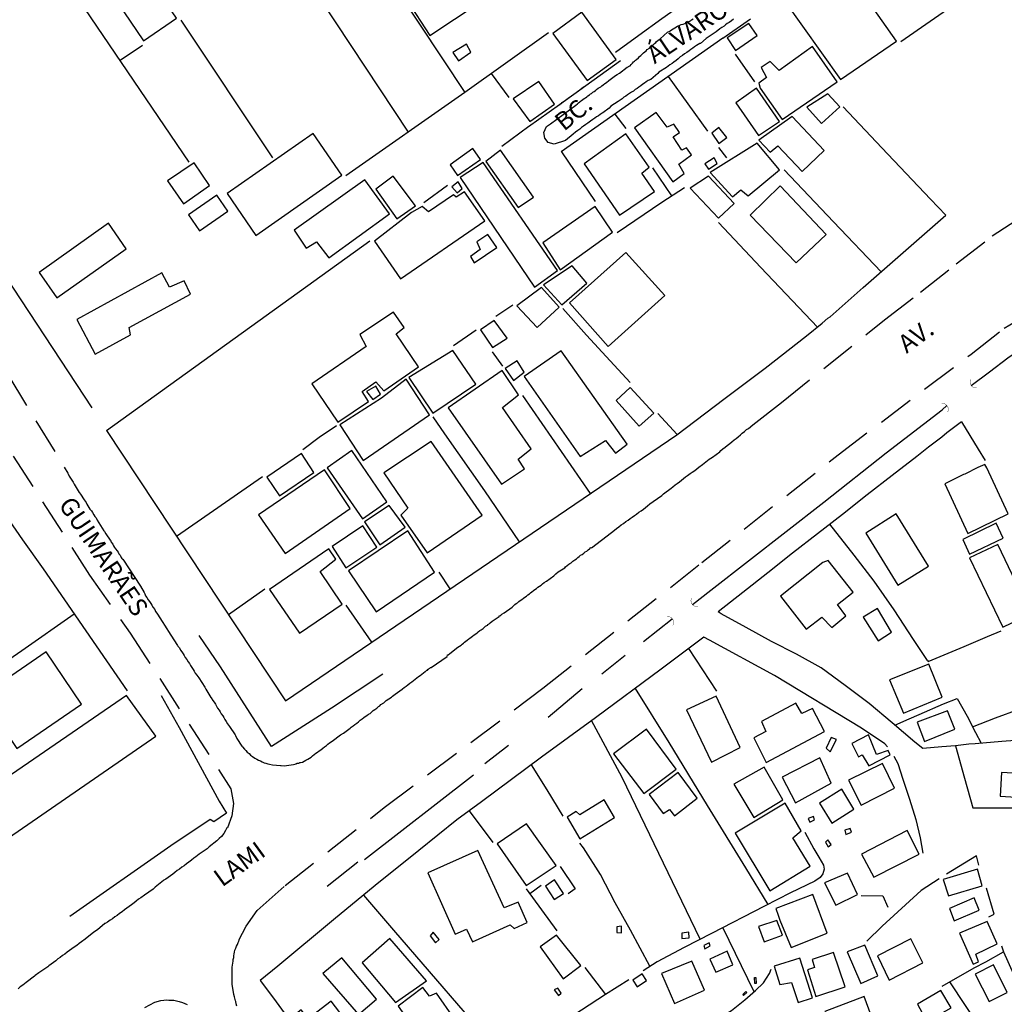
# Model space of a CAD drawing. Units: millimetres. Extents: x 180750 to 183152, y 1654882 to 1657654.
# Drawn here: x 182869 to 183005, y 1656326 to 1656462 of the extents above; entities that cross this region are included whole.
import ezdxf
from ezdxf.enums import TextEntityAlignment as Align

# ---------------------------------------------------------------- set-up
doc = ezdxf.new("R2010")
doc.units = ezdxf.units.MM
doc.header["$LTSCALE"] = 20
doc.header["$MEASUREMENT"] = 0
doc.linetypes.add('DASHED2', pattern=[0.375, 0.25, -0.125])
for name, color, linetype in [('T-MFIO-EXI', 7, 'DASHED2'), ('V-BUEIRO', 5, 'Continuous'), ('V-EDIFICACAO', 2, 'Continuous'), ('V-LOTE', 1, 'Continuous'), ('V-NOME_DOS_LOGRADOUROS', 7, 'Continuous'), ('V-TESTADA', 5, 'Continuous'), ('V-VALETA', 153, 'Continuous')]:
    doc.layers.add(name, color=color, linetype=linetype)

# ---------------------------------------------------------------- blocks, each defined once
blk = doc.blocks.new('305')
at = {"color": 0, "linetype": 'ByBlock', "lineweight": -2, "const_width": 0.05}
blk.add_lwpolyline([(0.73, 0.39, 0.60863), (-0.73, 0.38)], format="xyb", dxfattribs=at)

msp = doc.modelspace()

# ---------------------------------------------------------------- linework, layer by layer
at = {"layer": 'T-MFIO-EXI'}
for points in [[(182967.75, 1656462.08), (182967.48, 1656461.87), (182967.18, 1656461.65), (182966.89, 1656461.48), (182966.89, 1656461.48), (182966.67, 1656461.32), (182966.46, 1656461.12), (182966.16, 1656460.93), (182965.87, 1656460.74), (182965.38, 1656460.36), (182963.99, 1656459.42), (182963.17, 1656458.75), (182963.11, 1656458.72), (182962.87, 1656458.58), (182962.64, 1656458.43), (182962.38, 1656458.28), (182962.13, 1656458.09), (182961.87, 1656457.92), (182961.63, 1656457.71), (182961.31, 1656457.49), (182960.99, 1656457.28), (182960.69, 1656457.05), (182960.39, 1656456.86), (182960.09, 1656456.62), (182959.8, 1656456.39), (182959.5, 1656456.16), (182959.25, 1656455.97), (182958.95, 1656455.77), (182958.48, 1656455.41), (182957.44, 1656454.74), (182957.27, 1656454.57), (182956.3, 1656453.76), (182955.94, 1656453.59), (182955.68, 1656453.44), (182955.43, 1656453.25), (182955.19, 1656453.1), (182954.92, 1656452.87), (182954.64, 1656452.68), (182954.41, 1656452.51), (182954.15, 1656452.36), (182953.9, 1656452.15), (182953.62, 1656451.98), (182953.35, 1656451.81), (182953.11, 1656451.64), (182952.88, 1656451.44), (182952.6, 1656451.3), (182952.33, 1656451.06), (182951.8, 1656450.7), (182950.76, 1656450.03), (182950.53, 1656449.79), (182949.68, 1656449.14), (182949.57, 1656449.07), (182949.31, 1656448.92), (182949.06, 1656448.73), (182948.8, 1656448.56), (182948.55, 1656448.37), (182948.27, 1656448.2), (182947.96, 1656447.99), (182947.62, 1656447.71), (182947.32, 1656447.52), (182947.02, 1656447.29), (182946.73, 1656447.1), (182946.47, 1656446.88), (182946.22, 1656446.69), (182945.9, 1656446.46), (182945.55, 1656446.19), (182944.49, 1656445.3), (182942.92, 1656444.8), (182942.13, 1656445.01), (182941.65, 1656445.6), (182941.51, 1656446.39), (182941.86, 1656447.22), (182942.44, 1656447.63), (182945.94, 1656450.2), (182946.15, 1656450.39), (182946.3, 1656450.51), (182946.47, 1656450.64), (182946.6, 1656450.73), (182946.73, 1656450.85), (182946.89, 1656450.96), (182947.07, 1656451.13), (182947.28, 1656451.21), (182947.44, 1656451.36), (182947.62, 1656451.49), (182947.81, 1656451.61), (182947.96, 1656451.76), (182948.1, 1656451.81), (182948.28, 1656451.98), (182948.49, 1656452.1), (182948.64, 1656452.23), (182948.81, 1656452.36), (182949.02, 1656452.53), (182949.23, 1656452.66), (182949.38, 1656452.74), (182949.53, 1656452.87), (182949.74, 1656453.01), (182949.95, 1656453.18), (182950.17, 1656453.33), (182950.51, 1656453.59), (182951.42, 1656454.29), (182951.44, 1656454.31), (182951.65, 1656454.42), (182951.99, 1656454.63), (182953.03, 1656455.44), (182953.18, 1656455.5), (182953.18, 1656455.5), (182953.24, 1656455.54), (182953.33, 1656455.58), (182953.45, 1656455.65), (182953.58, 1656455.82), (182953.79, 1656456.01), (182953.94, 1656456.18), (182954.07, 1656456.29), (182954.2, 1656456.41), (182954.34, 1656456.52), (182954.6, 1656456.75), (182954.77, 1656456.94), (182954.94, 1656457.09), (182955.11, 1656457.24), (182955.28, 1656457.43), (182955.49, 1656457.58), (182955.66, 1656457.71), (182955.83, 1656457.88), (182956.11, 1656458.09), (182956.25, 1656458.26), (182956.45, 1656458.38), (182956.63, 1656458.55), (182956.81, 1656458.74), (182957, 1656458.89), (182957.12, 1656459), (182957.3, 1656459.13), (182957.63, 1656459.38), (182958.63, 1656460.3), (182959.04, 1656460.5), (182959.06, 1656460.51), (182959.99, 1656461.13), (182960.09, 1656461.16), (182960.31, 1656461.27), (182960.52, 1656461.34), (182960.78, 1656461.42), (182961.03, 1656461.5), (182961.24, 1656461.59), (182961.45, 1656461.67), (182961.67, 1656461.82), (182961.81, 1656461.87), (182961.96, 1656461.99), (182962.17, 1656462.14)], [(182839.77, 1656445.81), (182878.64, 1656385.14), (182884.28, 1656377.11), (182898.22, 1656355.56), (182898.55, 1656353.5), (182898.34, 1656351.8), (182897.75, 1656350.12), (182897.66, 1656350.14), (182897.56, 1656349.94), (182897.47, 1656349.78), (182897.21, 1656349.37), (182896.92, 1656348.95), (182896.6, 1656348.67), (182896.24, 1656348.33), (182895.2, 1656347.53), (182894.93, 1656347.23), (182893.82, 1656346.51), (182893.36, 1656346.12), (182893.08, 1656345.95), (182892.74, 1656345.68), (182892.4, 1656345.38), (182892.06, 1656345.15), (182891.74, 1656344.89), (182891.43, 1656344.68), (182891.11, 1656344.43), (182890.79, 1656344.23), (182890.45, 1656343.98), (182890.15, 1656343.73), (182889.85, 1656343.51), (182889.52, 1656343.28), (182889.2, 1656343.03), (182888.92, 1656342.88), (182888.86, 1656342.84), (182887.73, 1656341.92), (182887.46, 1656341.63), (182886.24, 1656340.82), (182885.74, 1656340.44), (182885.44, 1656340.27), (182885.12, 1656339.99), (182884.8, 1656339.78), (182884.46, 1656339.5), (182884.12, 1656339.25), (182883.79, 1656339.04), (182883.47, 1656338.78), (182883.15, 1656338.53), (182882.81, 1656338.27), (182882.47, 1656338.02), (182882.13, 1656337.81), (182881.81, 1656337.53), (182881.49, 1656337.34), (182881.15, 1656337.08), (182880.81, 1656336.92), (182880.75, 1656336.9), (182879.75, 1656336.02), (182879.24, 1656335.71), (182879.22, 1656335.71), (182878.03, 1656334.73), (182877.55, 1656334.37), (182877.21, 1656334.13), (182876.87, 1656333.86), (182876.53, 1656333.6), (182876.19, 1656333.39), (182875.87, 1656333.14), (182875.55, 1656332.94), (182875.23, 1656332.67), (182874.91, 1656332.48), (182874.58, 1656332.2), (182874.28, 1656332.01), (182873.96, 1656331.74), (182873.64, 1656331.52), (182873.32, 1656331.27), (182873.01, 1656331.03), (182872.88, 1656330.89), (182871.64, 1656330.06), (182871.14, 1656329.7), (182871.03, 1656329.6), (182869.88, 1656328.72), (182869.4, 1656328.34), (182869.4, 1656328.34), (182869.06, 1656328.11), (182868.76, 1656327.83)], [(182859.54, 1656425.72), (182875.64, 1656399.24), (182875.68, 1656399.16), (182875.84, 1656398.82), (182876.38, 1656397.99), (182876.5, 1656397.74), (182877.23, 1656396.59), (182877.27, 1656396.53), (182877.39, 1656396.32), (182877.56, 1656396.06), (182877.71, 1656395.85), (182877.88, 1656395.57), (182878.03, 1656395.38), (182878.16, 1656395.17), (182878.29, 1656394.96), (182878.43, 1656394.7), (182878.56, 1656394.49), (182878.69, 1656394.28), (182878.9, 1656394.02), (182879.05, 1656393.81), (182879.22, 1656393.49), (182879.39, 1656393.26), (182879.54, 1656393.05), (182879.71, 1656392.73), (182879.94, 1656392.39), (182880.64, 1656391.24), (182880.7, 1656391.18), (182880.9, 1656390.84), (182881.51, 1656389.97), (182881.53, 1656389.95), (182881.66, 1656389.7), (182881.85, 1656389.42), (182881.98, 1656389.19), (182882.11, 1656388.97), (182882.25, 1656388.76), (182882.46, 1656388.51), (182882.61, 1656388.29), (182882.72, 1656388.06), (182882.87, 1656387.87), (182883.04, 1656387.59), (182883.13, 1656387.44), (182883.17, 1656387.42), (182883.21, 1656387.32), (182883.24, 1656387.33), (182885.71, 1656383.58), (182886.22, 1656382.71), (182886.31, 1656382.52), (182886.41, 1656382.27), (182886.58, 1656382.01), (182886.77, 1656381.72), (182886.92, 1656381.46), (182887.11, 1656381.21), (182887.28, 1656380.95), (182887.43, 1656380.63), (182887.67, 1656380.36), (182887.79, 1656380.1), (182887.94, 1656379.85), (182888.15, 1656379.59), (182888.3, 1656379.34), (182888.45, 1656379.08), (182888.6, 1656378.83), (182888.79, 1656378.58), (182889.04, 1656378.19), (182889.89, 1656376.82), (182890.83, 1656375.37), (182890.87, 1656375.31), (182891.08, 1656375.05), (182891.23, 1656374.76), (182891.4, 1656374.5), (182891.59, 1656374.25), (182891.74, 1656373.99), (182891.74, 1656373.99), (182891.89, 1656373.74), (182892.1, 1656373.44), (182892.27, 1656373.12), (182892.46, 1656372.89), (182892.63, 1656372.63), (182892.78, 1656372.33), (182892.99, 1656372.08), (182893.14, 1656371.83), (182893.27, 1656371.57), (182893.5, 1656371.28), (182893.75, 1656370.89), (182894.61, 1656369.6), (182894.73, 1656369.32), (182895.43, 1656368.2), (182895.47, 1656368.13), (182895.71, 1656367.77), (182895.88, 1656367.54), (182896.07, 1656367.24), (182896.2, 1656366.99), (182896.34, 1656366.73), (182896.56, 1656366.44), (182896.71, 1656366.18), (182896.85, 1656365.93), (182897.07, 1656365.67), (182897.21, 1656365.42), (182897.36, 1656365.12), (182897.57, 1656364.87), (182897.74, 1656364.55), (182898.02, 1656364.16), (182898.81, 1656363.02), (182898.85, 1656362.91), (182899.04, 1656362.53), (182899.72, 1656361.45), (182899.83, 1656361.36), (182900.1, 1656361.04), (182900.25, 1656360.83), (182900.48, 1656360.64), (182900.72, 1656360.41), (182900.93, 1656360.22), (182901.2, 1656360.03), (182901.5, 1656359.81), (182901.78, 1656359.64), (182902.04, 1656359.51), (182902.29, 1656359.41), (182902.55, 1656359.28), (182902.8, 1656359.15), (182903.05, 1656359.09), (182903.31, 1656359), (182903.56, 1656358.94), (182903.95, 1656358.86), (182905.07, 1656358.75), (182905.18, 1656358.77), (182905.56, 1656358.73), (182906.85, 1656358.92), (182907.04, 1656358.96), (182907.23, 1656359), (182907.23, 1656359.05), (182907.34, 1656359.05), (182907.36, 1656359.09), (182907.6, 1656359.09), (182907.68, 1656359.13), (182907.74, 1656359.17), (182907.85, 1656359.17), (182908.11, 1656359.24), (182908.36, 1656359.37), (182908.59, 1656359.49), (182908.83, 1656359.64), (182909.08, 1656359.79), (182909.31, 1656359.92), (182909.51, 1656360.11), (182909.74, 1656360.3), (182909.97, 1656360.47), (182910.18, 1656360.6), (182910.4, 1656360.79), (182910.65, 1656360.96), (182910.91, 1656361.15), (182911.16, 1656361.34), (182911.42, 1656361.53), (182911.63, 1656361.72), (182911.84, 1656361.91), (182912.22, 1656362.13), (182913.35, 1656363), (182913.37, 1656363.02), (182913.77, 1656363.27), (182914.7, 1656363.95), (182914.85, 1656364.1), (182915.11, 1656364.27), (182915.34, 1656364.46), (182915.62, 1656364.65), (182915.87, 1656364.84), (182916.1, 1656365.03), (182916.36, 1656365.24), (182916.59, 1656365.42), (182916.78, 1656365.54), (182917.02, 1656365.71), (182917.27, 1656365.86), (182917.46, 1656365.99), (182917.7, 1656366.2), (182917.91, 1656366.37), (182918.12, 1656366.54), (182918.12, 1656366.54), (182918.38, 1656366.73), (182918.63, 1656366.92), (182918.8, 1656367.05), (182918.97, 1656367.2), (182919.37, 1656367.47), (182919.69, 1656367.75), (182920.43, 1656368.22), (182920.58, 1656368.36), (182920.96, 1656368.64), (182921.92, 1656369.34), (182921.96, 1656369.4), (182922.2, 1656369.59), (182922.45, 1656369.76), (182922.71, 1656369.95), (182922.96, 1656370.15), (182923.23, 1656370.36), (182923.47, 1656370.53), (182923.7, 1656370.72), (182923.93, 1656370.89), (182924.15, 1656371.08), (182924.38, 1656371.23), (182924.62, 1656371.4), (182924.87, 1656371.59), (182925.1, 1656371.78), (182925.16, 1656371.82), (182925.21, 1656371.87), (182925.25, 1656371.89), (182925.33, 1656371.95), (182925.4, 1656371.99), (182925.44, 1656372.01), (182925.46, 1656372.1), (182925.57, 1656372.1), (182925.63, 1656372.18), (182925.74, 1656372.23), (182925.74, 1656372.27), (182925.8, 1656372.33), (182925.89, 1656372.33), (182925.93, 1656372.35), (182928.12, 1656373.88), (182928.18, 1656374.03), (182928.2, 1656374.07), (182928.26, 1656374.11), (182928.5, 1656374.26), (182929.6, 1656375.14), (182929.62, 1656375.15), (182929.84, 1656375.3), (182930.05, 1656375.45), (182930.21, 1656375.56), (182930.39, 1656375.73), (182930.55, 1656375.83), (182930.73, 1656376), (182930.91, 1656376.13), (182931.11, 1656376.3), (182931.28, 1656376.41), (182931.45, 1656376.53), (182931.66, 1656376.7), (182931.87, 1656376.87), (182932.09, 1656377), (182932.27, 1656377.15), (182932.44, 1656377.3), (182932.64, 1656377.45), (182932.85, 1656377.57), (182933.1, 1656377.74), (182933.27, 1656377.89), (182933.44, 1656378.04), (182933.61, 1656378.17), (182933.74, 1656378.21), (182933.78, 1656378.3), (182933.93, 1656378.38), (182934.08, 1656378.51), (182934.38, 1656378.74), (182935.31, 1656379.42), (182935.35, 1656379.49), (182935.4, 1656379.51), (182935.54, 1656379.57), (182935.69, 1656379.7), (182936.03, 1656379.93), (182937.11, 1656380.68), (182937.31, 1656380.88), (182937.5, 1656381.05), (182937.69, 1656381.18), (182937.87, 1656381.29), (182938.05, 1656381.46), (182938.24, 1656381.63), (182938.45, 1656381.75), (182938.68, 1656381.95), (182938.88, 1656382.07), (182939.09, 1656382.22), (182939.3, 1656382.39), (182939.51, 1656382.56), (182939.68, 1656382.69), (182939.85, 1656382.81), (182940.08, 1656382.98), (182940.28, 1656383.13), (182940.49, 1656383.28), (182940.7, 1656383.45), (182940.91, 1656383.62), (182941.13, 1656383.75), (182941.34, 1656383.94), (182941.55, 1656384.09), (182941.55, 1656384.09), (182941.89, 1656384.3), (182942.91, 1656385.05), (182943.04, 1656385.19), (182943.18, 1656385.3), (182943.5, 1656385.57), (182944.41, 1656386.15), (182944.52, 1656386.27), (182944.73, 1656386.44), (182944.95, 1656386.63), (182945.11, 1656386.72), (182945.28, 1656386.85), (182945.54, 1656387.04), (182945.79, 1656387.23), (182946.01, 1656387.38), (182946.22, 1656387.55), (182946.41, 1656387.7), (182946.6, 1656387.87), (182946.81, 1656387.99), (182947.04, 1656388.19), (182947.24, 1656388.33), (182947.45, 1656388.46), (182947.64, 1656388.61), (182947.83, 1656388.76), (182947.91, 1656388.8), (182947.91, 1656388.89), (182948.04, 1656388.97), (182948.11, 1656388.92), (182950.88, 1656391.05), (182951.54, 1656391.56), (182951.57, 1656391.58), (182951.91, 1656391.81), (182952.2, 1656392.07), (182952.54, 1656392.28), (182952.84, 1656392.53), (182953.18, 1656392.75), (182953.48, 1656392.96), (182953.75, 1656393.13), (182954.07, 1656393.38), (182954.35, 1656393.58), (182954.66, 1656393.83), (182954.96, 1656394.02), (182955.28, 1656394.27), (182955.56, 1656394.51), (182955.85, 1656394.7), (182956.19, 1656395), (182956.64, 1656395.34), (182957.83, 1656396.17), (182958.06, 1656396.4), (182959.14, 1656397.19), (182959.35, 1656397.37), (182959.67, 1656397.65), (182959.95, 1656397.82), (182960.27, 1656398.03), (182960.56, 1656398.29), (182960.86, 1656398.52), (182961.12, 1656398.73), (182961.41, 1656398.92), (182961.75, 1656399.18), (182962.05, 1656399.39), (182962.39, 1656399.6), (182962.66, 1656399.83), (182962.98, 1656400.09), (182963.45, 1656400.43), (182964.4, 1656401.17), (182964.85, 1656401.47), (182965.85, 1656402.19), (182966, 1656402.36), (182966.27, 1656402.59), (182966.59, 1656402.83), (182966.89, 1656403.06), (182967.23, 1656403.34), (182967.52, 1656403.57), (182967.86, 1656403.85), (182968.14, 1656404.06), (182968.39, 1656404.29), (182968.71, 1656404.57), (182968.97, 1656404.76), (182969.26, 1656404.99), (182969.56, 1656405.27), (182969.83, 1656405.44), (182970.45, 1656405.94), (182974.39, 1656409.02), (182988.64, 1656420.46), (182993.64, 1656424.29), (182998.56, 1656428.23), (183003.56, 1656432.1), (183018.8, 1656442.11)], [(182899.02, 1656325.44), (182898.94, 1656325.78), (182898.87, 1656326.12), (182898.85, 1656326.2), (182898.79, 1656326.39), (182898.74, 1656326.54), (182898.72, 1656326.75), (182898.62, 1656327.05), (182898.39, 1656328.51), (182898.38, 1656328.79), (182898.39, 1656330.08), (182898.38, 1656330.36), (182898.38, 1656330.62), (182898.38, 1656330.87), (182898.43, 1656331.12), (182898.49, 1656331.42), (182898.51, 1656331.68), (182898.51, 1656331.93), (182898.59, 1656332.19), (182898.62, 1656332.44), (182898.64, 1656332.69), (182898.72, 1656332.95), (182898.76, 1656333.2), (182898.89, 1656333.5), (182899, 1656333.76), (182899.1, 1656334.01), (182899.23, 1656334.27), (182899.36, 1656334.54), (182899.32, 1656334.57), (182900.31, 1656336.51), (182901.82, 1656338.69), (182905.73, 1656342.17), (182919.43, 1656352.96), (182941.39, 1656369.47), (182963.36, 1656386.86), (182982.24, 1656401.79), (183000.63, 1656415.73), (183005.19, 1656419.3), (183020.36, 1656428.3)], [(182886.31, 1656325.28), (182887.67, 1656326.01), (182888.52, 1656326.25), (182889.35, 1656326.31), (182889.6, 1656326.3), (182889.98, 1656326.3), (182890.32, 1656326.28), (182890.7, 1656326.2), (182891.04, 1656326.11), (182891.49, 1656325.98), (182891.81, 1656325.84), (182892.15, 1656325.69)]]:
    msp.add_lwpolyline(points, dxfattribs=at)
at = {"layer": 'V-EDIFICACAO'}
for points in [[(182974.67, 1656464.87), (182982.56, 1656453.73), (182990.32, 1656459.05), (182982.36, 1656470.36), (182974.67, 1656464.87)], [(182922.55, 1656464.72), (182925.74, 1656459.84), (182932.56, 1656464.35), (182929.74, 1656468.28), (182929.1, 1656468.03), (182928.62, 1656468.74), (182922.55, 1656464.72)], [(182882.53, 1656464.39), (182886.12, 1656459.12), (182890.67, 1656462.24), (182887.09, 1656467.55), (182882.53, 1656464.39)], [(182946.79, 1656463.08), (182942.74, 1656460.13), (182947.52, 1656453.6), (182951.53, 1656456.51), (182946.79, 1656463.08)], [(182966.86, 1656459.51), (182968.02, 1656457.76), (182971.05, 1656459.83), (182969.86, 1656461.49), (182966.86, 1656459.51)], [(182928.92, 1656457.47), (182929.68, 1656456.32), (182931.41, 1656457.55), (182930.81, 1656458.64), (182928.92, 1656457.47)], [(182972.81, 1656456.26), (182971.6, 1656455.42), (182972.33, 1656454.04), (182971.28, 1656453.23), (182971.46, 1656452.54), (182974.51, 1656448.21), (182982.09, 1656453.44), (182978.68, 1656458.3), (182974.06, 1656455), (182972.81, 1656456.26)], [(182937.28, 1656451.07), (182939.58, 1656447.91), (182943, 1656450.33), (182940.83, 1656453.45), (182937.28, 1656451.07)], [(182970.94, 1656452.53), (182968.09, 1656450.52), (182971.2, 1656446), (182974.12, 1656447.95), (182970.94, 1656452.53)], [(182977.9, 1656449.91), (182979.94, 1656447.66), (182982.47, 1656449.97), (182980.8, 1656451.77), (182977.9, 1656449.91)], [(182957.06, 1656449.18), (182954.04, 1656447.04), (182959.34, 1656439.59), (182960.91, 1656440.72), (182960.18, 1656442.03), (182961.94, 1656443.3), (182961.26, 1656444.3), (182960.61, 1656443.94), (182959.43, 1656445.8), (182960.27, 1656446.43), (182959.5, 1656447.55), (182958.59, 1656447.15), (182957.06, 1656449.18)], [(182975.87, 1656448.62), (182971.28, 1656445.33), (182972.81, 1656443.67), (182973.89, 1656444.55), (182977.24, 1656441), (182980.31, 1656443.9), (182975.87, 1656448.62)], [(182965.73, 1656447.08), (182964.78, 1656446.31), (182965.74, 1656444.9), (182966.85, 1656445.72), (182965.73, 1656447.08)], [(182897.68, 1656437.94), (182901.64, 1656432.17), (182913.55, 1656440.52), (182909.58, 1656446.29), (182897.68, 1656437.94)], [(182947.08, 1656442.09), (182951.99, 1656434.97), (182956.84, 1656438.25), (182955.06, 1656440.76), (182956.07, 1656441.61), (182952.86, 1656446.24), (182947.08, 1656442.09)], [(182928.54, 1656441.95), (182929.57, 1656440.44), (182932.73, 1656442.69), (182931.7, 1656444.21), (182928.54, 1656441.95)], [(182964.53, 1656440.88), (182967.6, 1656437.52), (182968.78, 1656438.48), (182969.77, 1656437.64), (182974.11, 1656441.22), (182971.04, 1656444.93), (182964.53, 1656440.88)], [(182935.5, 1656443.96), (182933.5, 1656442.39), (182937.94, 1656436.03), (182940.07, 1656437.45), (182935.5, 1656443.96)], [(182963.81, 1656442.06), (182964.28, 1656441.33), (182965.49, 1656442.12), (182965.06, 1656442.9), (182963.81, 1656442.06)], [(182889.45, 1656439.73), (182891.66, 1656436.54), (182895.26, 1656439.06), (182893.11, 1656442.21), (182889.45, 1656439.73)], [(182933.1, 1656442.26), (182929.95, 1656440.17), (182940.22, 1656424.99), (182943.38, 1656427.31), (182933.1, 1656442.26)], [(182920.65, 1656440.35), (182918.26, 1656438.54), (182921.18, 1656434.46), (182923.73, 1656436.26), (182920.65, 1656440.35)], [(182961.77, 1656438.71), (182965.69, 1656434.54), (182967.87, 1656436.56), (182964.29, 1656440.35), (182961.77, 1656438.71)], [(182906.95, 1656432.87), (182908.62, 1656430.38), (182910.04, 1656431.27), (182911.75, 1656429.07), (182920.16, 1656435.17), (182916.76, 1656439.84), (182906.95, 1656432.87)], [(182928.79, 1656438.88), (182929.5, 1656438.07), (182930.22, 1656438.67), (182929.66, 1656439.58), (182928.79, 1656438.88)], [(182970.04, 1656434.98), (182976.43, 1656428.35), (182980.56, 1656432.28), (182974.22, 1656439.02), (182970.04, 1656434.98)], [(182892.33, 1656435.02), (182893.84, 1656432.8), (182897.8, 1656435.5), (182896.26, 1656437.72), (182892.33, 1656435.02)], [(182923.2, 1656435.32), (182918.1, 1656431.34), (182921.67, 1656426.14), (182933.36, 1656434.17), (182930.54, 1656438.18), (182929.39, 1656437.47), (182929, 1656437.8), (182925.55, 1656435.44), (182924.69, 1656436.15), (182923.2, 1656435.32)], [(182941.35, 1656431.15), (182943.79, 1656427.41), (182951.02, 1656432.6), (182948.63, 1656436.15), (182941.35, 1656431.15)], [(182871.68, 1656427.04), (182874.11, 1656423.52), (182883.71, 1656430.32), (182881.26, 1656433.85), (182871.68, 1656427.04)], [(182932.23, 1656431.26), (182932.72, 1656430.23), (182931.34, 1656429.26), (182931.86, 1656428.35), (182935.02, 1656430.49), (182933.78, 1656432.28), (182932.23, 1656431.26)], [(182952.86, 1656429.78), (182945.05, 1656422.83), (182950.42, 1656416.8), (182958.24, 1656423.84), (182952.86, 1656429.78)], [(182941.48, 1656425.32), (182944, 1656422.53), (182947.46, 1656425.57), (182945.41, 1656427.96), (182941.48, 1656425.32)], [(182876.88, 1656420.54), (182879.44, 1656415.74), (182884.33, 1656418.38), (182884.15, 1656419.42), (182892.62, 1656424.04), (182891.72, 1656425.88), (182889.73, 1656425), (182888.66, 1656426.98), (182876.88, 1656420.54)], [(182937.79, 1656422.43), (182940.58, 1656419.43), (182943.64, 1656422.24), (182941.21, 1656424.94), (182937.79, 1656422.43)], [(182916.06, 1656418.44), (182916.93, 1656416.76), (182909.39, 1656411.61), (182913.01, 1656406.32), (182917.25, 1656409.18), (182916.36, 1656410.57), (182918.24, 1656411.88), (182919.37, 1656410.65), (182924.15, 1656413.98), (182921.07, 1656418.52), (182922.2, 1656419.39), (182920.7, 1656421.54), (182916.06, 1656418.44)], [(182934.65, 1656420.39), (182932.74, 1656419.11), (182934.41, 1656416.63), (182936.42, 1656417.95), (182934.65, 1656420.39)], [(182922.85, 1656412.51), (182926.13, 1656407.55), (182932.09, 1656411.57), (182928.91, 1656416.21), (182922.85, 1656412.51)], [(182943.91, 1656416.16), (182938.81, 1656412.61), (182946.55, 1656401.53), (182950.03, 1656403.76), (182951.44, 1656402.03), (182953.05, 1656403.25), (182943.91, 1656416.16)], [(182936.17, 1656413.73), (182937.29, 1656412.09), (182938.8, 1656413.22), (182937.81, 1656414.8), (182936.17, 1656413.73)], [(182928.28, 1656408.31), (182935.66, 1656397.7), (182938.83, 1656399.86), (182937.96, 1656401.2), (182939.77, 1656402.6), (182935.79, 1656408.32), (182937.99, 1656410.11), (182935.75, 1656413.48), (182928.28, 1656408.31)], [(182919.04, 1656409.64), (182913.3, 1656405.94), (182916.49, 1656401.01), (182925.71, 1656407.32), (182922.44, 1656412.25), (182919.04, 1656409.64)], [(182916.99, 1656410.54), (182917.83, 1656409.42), (182918.9, 1656410.17), (182918.24, 1656411.28), (182916.99, 1656410.54)], [(182953.46, 1656411.11), (182951.53, 1656409.3), (182954.71, 1656405.73), (182956.71, 1656407.55), (182953.46, 1656411.11)], [(182925.9, 1656403.64), (182919.37, 1656399.3), (182922.71, 1656394.41), (182921.7, 1656393.44), (182925.37, 1656388.2), (182932.98, 1656393.44), (182925.9, 1656403.64)], [(182903.16, 1656398.7), (182904.95, 1656396.09), (182909.68, 1656399.34), (182907.97, 1656401.98), (182903.16, 1656398.7)], [(182914.92, 1656402.4), (182911.52, 1656399.96), (182916.44, 1656392.91), (182919.78, 1656395.29), (182914.92, 1656402.4)], [(183001.55, 1656400.02), (182999.76, 1656399.12), (182999.57, 1656399.05), (182997, 1656397.77), (183000.19, 1656390.91), (183005.77, 1656393.61), (183002.8, 1656399.98), (183002.54, 1656400.46), (183001.55, 1656400.02)], [(182902.01, 1656393.48), (182905.71, 1656388.11), (182914.73, 1656394.33), (182911.16, 1656399.7), (182902.01, 1656393.48)], [(182916.69, 1656392.5), (182918.82, 1656389.3), (182922.33, 1656391.75), (182920.12, 1656394.78), (182916.69, 1656392.5)], [(182990.25, 1656393.62), (182986.05, 1656390.92), (182990.51, 1656383.74), (182994.74, 1656386.38), (182990.25, 1656393.62)], [(182999.5, 1656390.04), (183000.4, 1656388.03), (183005.08, 1656390.25), (183004.1, 1656392.3), (182999.5, 1656390.04)], [(182912.2, 1656389.11), (182914.12, 1656386.12), (182918.42, 1656389.01), (182916.47, 1656391.95), (182912.2, 1656389.11)], [(182914.49, 1656385.74), (182918.29, 1656380.05), (182926.4, 1656385.56), (182922.7, 1656391.27), (182914.49, 1656385.74)], [(182910.58, 1656385.62), (182912.74, 1656387.32), (182911.77, 1656388.78), (182903.54, 1656383.15), (182907.71, 1656377.08), (182913.59, 1656381.1), (182910.58, 1656385.62)], [(183004.32, 1656389.38), (183000.43, 1656387.5), (183005.01, 1656377.94), (183013.75, 1656382.14), (183011.68, 1656386.35), (183006.82, 1656384.16), (183004.32, 1656389.38)], [(182980.11, 1656386.89), (182974.25, 1656382.21), (182977.82, 1656377.63), (182979.98, 1656379.33), (182981.35, 1656377.89), (182983.28, 1656379.48), (182982.15, 1656381.06), (182984.3, 1656382.77), (182980.84, 1656387.17), (182980.11, 1656386.89)], [(182985.7, 1656379.33), (182987.77, 1656376.02), (182989.61, 1656377.21), (182987.69, 1656380.49), (182985.7, 1656379.33)], [(182863.68, 1656368.38), (182868.57, 1656361.12), (182877.51, 1656367.28), (182872.62, 1656374.52), (182863.68, 1656368.38)], [(182989.36, 1656370.63), (182991.28, 1656366), (182996.65, 1656368.23), (182994.81, 1656372.82), (182989.36, 1656370.63)], [(182855.71, 1656349.21), (182859.5, 1656343.29), (182887.82, 1656362.82), (182883.78, 1656368.45), (182855.71, 1656349.21)], [(182961.26, 1656366.49), (182964.71, 1656359.25), (182968.68, 1656361.26), (182965.37, 1656368.39), (182961.26, 1656366.49)], [(182971.65, 1656364.88), (182972.24, 1656363.5), (182970.55, 1656362.58), (182972.26, 1656359.21), (182980.35, 1656363.48), (182978.68, 1656366.67), (182977.19, 1656365.96), (182976.39, 1656367.39), (182971.65, 1656364.88)], [(182993.19, 1656364.75), (182994.2, 1656362.09), (182998.39, 1656363.8), (182997.36, 1656366.33), (182993.19, 1656364.75)], [(182951.16, 1656360.37), (182955.34, 1656354.88), (182959.81, 1656358.25), (182955.72, 1656363.78), (182951.16, 1656360.37)], [(182981.29, 1656362.63), (182980.57, 1656361.17), (182981.12, 1656360.65), (182982, 1656362.37), (182981.29, 1656362.63)], [(182986.446, 1656363.001), (182984.14, 1656361.84), (182985.04, 1656359.97), (182985.56, 1656360.23), (182986.48, 1656358.74), (182989.42, 1656360.27), (182989.16, 1656360.85), (182987.54, 1656360.31), (182986.446, 1656363.001), (182986.446, 1656363.001), (182986.446, 1656363.001)], [(182974.5, 1656357.15), (182976.34, 1656353.61), (182981.25, 1656356.34), (182981.25, 1656356.34), (182979.7, 1656359.84), (182974.5, 1656357.15)], [(182967.79, 1656356.17), (182970.56, 1656351.57), (182974.58, 1656354.01), (182972.02, 1656358.52), (182967.79, 1656356.17)], [(182983.66, 1656356.73), (182985.42, 1656353.27), (182990.04, 1656355.64), (182988.36, 1656359.07), (182983.66, 1656356.73)], [(183012.33, 1656359.08), (183012.08, 1656357.38), (183004.86, 1656357.78), (183004.66, 1656354.52), (183017.93, 1656353.71), (183018.07, 1656356.93), (183016.45, 1656357.11), (183016.44, 1656358.85), (183012.33, 1656359.08)], [(182956.08, 1656354.77), (182958.04, 1656352.12), (182958.9, 1656352.7), (182959.59, 1656351.82), (182962.74, 1656354.23), (182960.08, 1656357.79), (182956.08, 1656354.77)], [(182979.68, 1656353.58), (182981.35, 1656350.8), (182984.43, 1656352.72), (182982.76, 1656355.51), (182979.68, 1656353.58)], [(182946.47, 1656351.95), (182945.98, 1656352.41), (182944.73, 1656351.63), (182946.5, 1656348.64), (182951.31, 1656351.56), (182949.86, 1656354.02), (182946.47, 1656351.95)], [(182968.01, 1656349.42), (182972.78, 1656341.42), (182978.36, 1656344.84), (182975.99, 1656348.78), (182977.12, 1656349.72), (182974.92, 1656353.58), (182968.01, 1656349.42)], [(182978.07, 1656351.42), (182978.31, 1656350.93), (182978.95, 1656351.25), (182978.81, 1656351.69), (182978.07, 1656351.42)], [(182939.11, 1656350.71), (182939.11, 1656350.71), (182935.03, 1656347.93), (182939.08, 1656342.15), (182943.21, 1656344.92), (182939.11, 1656350.71)], [(182983.16, 1656349.8), (182983.3, 1656349.23), (182984.07, 1656349.53), (182983.9, 1656350.07), (182983.16, 1656349.8)], [(182985.45, 1656346.49), (182987.19, 1656343.29), (182993.43, 1656346.51), (182991.81, 1656349.78), (182985.45, 1656346.49)], [(182980.83, 1656348.49), (182980.48, 1656348.18), (182980.86, 1656347.49), (182981.28, 1656347.85), (182980.83, 1656348.49)], [(182936.03, 1656339.05), (182932.39, 1656347.02), (182925.48, 1656343.91), (182929.25, 1656335.44), (182930.8, 1656336.11), (182931.62, 1656334.38), (182936.87, 1656336.7), (182937.39, 1656336.2), (182939.19, 1656337.02), (182937.98, 1656339.84), (182936.03, 1656339.05)], [(182980.36, 1656342.55), (182981.91, 1656339.43), (182984.93, 1656340.89), (182983.52, 1656343.88), (182980.36, 1656342.55)], [(182996.76, 1656343.01), (182997.49, 1656340.71), (183002.19, 1656342.11), (183001.54, 1656344.42), (182996.76, 1656343.01)], [(182942.99, 1656342.94), (182941.74, 1656342.07), (182942.95, 1656340.24), (182944.23, 1656341.05), (182942.99, 1656342.94)], [(182973.61, 1656338.98), (182973.92, 1656338.03), (182974.16, 1656337.37), (182975.72, 1656333.57), (182980.73, 1656335.56), (182978.74, 1656340.9), (182973.61, 1656338.98)], [(182997.64, 1656338.97), (182998.28, 1656337.27), (183001.74, 1656338.76), (183001.06, 1656340.43), (182997.64, 1656338.97)], [(182951.59, 1656336.45), (182951.6, 1656335.67), (182952.28, 1656335.61), (182952.27, 1656336.51), (182951.59, 1656336.45)], [(182971.23, 1656336.49), (182972.01, 1656334.38), (182974.52, 1656335.29), (182973.77, 1656337.33), (182971.23, 1656336.49)], [(182999.02, 1656335.57), (183000.93, 1656331.29), (183001.64, 1656331.61), (183001.27, 1656332.67), (183004.25, 1656334.06), (183002.87, 1656337.17), (182999.02, 1656335.57)], [(182926.2, 1656335.69), (182925.78, 1656335.2), (182926.53, 1656334.21), (182927.04, 1656334.69), (182926.2, 1656335.69)], [(182943.27, 1656335.29), (182941.01, 1656333.68), (182944.19, 1656329.24), (182944.19, 1656329.24), (182946.61, 1656331.07), (182946.61, 1656331.07), (182943.27, 1656335.29)], [(182960.6, 1656335.58), (182960.59, 1656334.8), (182961.61, 1656334.91), (182961.58, 1656335.69), (182960.6, 1656335.58)], [(182920.19, 1656334.84), (182916.39, 1656331.44), (182920.99, 1656325.98), (182925.26, 1656328.98), (182920.19, 1656334.84)], [(182964.38, 1656334.21), (182963.64, 1656333.83), (182963.77, 1656333.4), (182964.52, 1656333.79), (182964.38, 1656334.21)], [(182983.5, 1656332.99), (182985.37, 1656328.61), (182987.74, 1656329.66), (182985.95, 1656333.89), (182983.5, 1656332.99)], [(182987.7, 1656332.44), (182989.28, 1656329.07), (182993.96, 1656331.43), (182992.3, 1656334.79), (182987.7, 1656332.44)], [(182964.48, 1656331.98), (182965.29, 1656330.14), (182967.66, 1656331.18), (182966.88, 1656333.05), (182964.48, 1656331.98)], [(182978.63, 1656331.93), (182978.95, 1656330.8), (182977.98, 1656330.46), (182979.14, 1656326.78), (182983.19, 1656328.13), (182981.61, 1656332.88), (182978.63, 1656331.93)], [(182913.54, 1656332.16), (182910.92, 1656329.96), (182915.86, 1656324.28), (182918.34, 1656326.41), (182913.54, 1656332.16)], [(182957.78, 1656329.97), (182959.61, 1656325.81), (182963.75, 1656327.65), (182961.97, 1656331.69), (182957.78, 1656329.97)], [(182973.4, 1656330.97), (182974.16, 1656328.45), (182975.8, 1656328.75), (182976.72, 1656325.98), (182978.7, 1656326.61), (182976.95, 1656332.11), (182973.4, 1656330.97)], [(183003.74, 1656331.19), (183001.2, 1656329.86), (183003.14, 1656326.1), (183005.64, 1656327.33), (183003.74, 1656331.19)], [(182953.83, 1656329.03), (182954.43, 1656328.14), (182955.73, 1656329), (182955.13, 1656329.91), (182953.83, 1656329.03)], [(182970.91, 1656328.6), (182970.72, 1656328.59), (182970.68, 1656329.41), (182970.86, 1656329.4), (182970.91, 1656328.6)], [(182921.36, 1656325.43), (182927.81, 1656316.28), (182928.31, 1656316.3), (182930.89, 1656312.86), (182935.19, 1656316.01), (182932.25, 1656320.15), (182931.54, 1656320.22), (182926.65, 1656327.24), (182925.68, 1656326.82), (182924.78, 1656328.05), (182921.36, 1656325.43)], [(182943.43, 1656327.96), (182942.92, 1656327.7), (182943.54, 1656326.91), (182943.93, 1656327.25), (182943.43, 1656327.96)], [(182969.6, 1656327.34), (182969.46, 1656327.48), (182969.03, 1656327.09), (182969.12, 1656326.94), (182969.6, 1656327.34)], [(182980.41, 1656324.71), (182981.78, 1656321.16), (182987.12, 1656323.28), (182985.82, 1656326.8), (182980.41, 1656324.71)], [(182993.22, 1656325.75), (182994.53, 1656323.34), (182997.88, 1656325.22), (182996.46, 1656327.62), (182993.22, 1656325.75)], [(182912.1, 1656326.14), (182908.89, 1656323.68), (182907.92, 1656324.95), (182906.51, 1656323.83), (182913.11, 1656315.11), (182917.79, 1656318.65), (182912.1, 1656326.14)]]:
    msp.add_lwpolyline(points, close=True, dxfattribs=at)
at = {"layer": 'V-LOTE'}
for points in [[(182951.45, 1656457.54), (182954.64, 1656459.86), (182957.85, 1656462.18), (182961.11, 1656464.5), (182964.38, 1656466.89), (182967.69, 1656469.28), (182971, 1656471.67), (182974.34, 1656474.04), (182977.69, 1656476.46), (182981.05, 1656478.92), (182984.43, 1656481.37), (182987.81, 1656483.82), (182991.19, 1656486.27), (182994.57, 1656488.72), (182997.96, 1656491.16), (183001.35, 1656493.6), (183004.74, 1656496.04), (183008.13, 1656498.48)], [(182922.76, 1656446.47), (182890.85, 1656494.77)], [(182902.01, 1656495.07), (182930.58, 1656451.95)], [(182892.42, 1656442.3), (182877.12, 1656464.93)], [(182999.01, 1656464.58), (182990.92, 1656458.98)], [(182891.26, 1656461.98), (182903.94, 1656442.92)], [(182844.04, 1656461.38), (182878.94, 1656408.27)], [(182942.15, 1656460.22), (182930.58, 1656451.95), (182914.13, 1656440.42)], [(182966.3, 1656459.46), (182943.93, 1656443.74)], [(182882.86, 1656456.44), (182885.96, 1656458.5)], [(182970.73, 1656453.4), (182968.03, 1656457.25)], [(182936.72, 1656451.23), (182934.27, 1656454.59)], [(182958.73, 1656454.14), (182964.14, 1656446.57)], [(182943.68, 1656450.27), (182947.32, 1656452.93)], [(182771.65, 1656429.65), (182778.78, 1656431.74), (182786.05, 1656434.12), (182793.32, 1656436.73), (182800.59, 1656439.54), (182807.86, 1656442.58), (182812.65, 1656444.5), (182815.59, 1656445.68), (182823.32, 1656448.84), (182828.82, 1656451.02), (182831.11, 1656447.55), (182835.8, 1656440.38), (182840.69, 1656432.98), (182845.58, 1656425.58), (182850.5, 1656418.18), (182855.42, 1656410.69), (182858.1, 1656406.67), (182860.71, 1656402.71), (182866.15, 1656394.62), (182869.38, 1656390.03), (182872.22, 1656385.98), (182878.12, 1656377.4), (182883.87, 1656369.13)], [(182982.91, 1656449.95), (182988.27, 1656444.3), (182995.01, 1656437.18), (182997.14, 1656434.94)], [(182951.35, 1656448.95), (182952.86, 1656446.94)], [(182935.68, 1656444.53), (182939.42, 1656447.27)], [(182965.69, 1656444.34), (182966.77, 1656442.89)], [(182943.94, 1656443.75), (182948.62, 1656436.85)], [(182959.24, 1656437.62), (182956.6, 1656441.5)], [(182988.17, 1656427.1), (182981.6, 1656434.02), (182974.79, 1656441.23)], [(182924.91, 1656436.72), (182928.16, 1656439.1)], [(182960.99, 1656438.74), (182957.83, 1656436.72), (182951.68, 1656432.5)], [(182981.12, 1656420.91), (182985.68, 1656424.93), (182997.14, 1656434.94)], [(182979.36, 1656419.45), (182971.55, 1656427.72), (182965.66, 1656433.94)], [(182880.99, 1656405.16), (182917.45, 1656431.39)], [(182937.21, 1656422.48), (182934.89, 1656420.95)], [(182944.13, 1656422.05), (182947.41, 1656418.36), (182950.7, 1656414.81), (182953.47, 1656411.79)], [(182980.81, 1656420.7), (182981.12, 1656420.91)], [(182905.78, 1656367.72), (182959.92, 1656404.57), (182966.42, 1656409.47), (182972.15, 1656413.79), (182977.88, 1656418.26), (182980.03, 1656419.99)], [(182980.03, 1656419.99), (182980.81, 1656420.7)], [(182932.14, 1656419.05), (182929.03, 1656416.89)], [(182935.82, 1656414.08), (182934.42, 1656416.05)], [(182947.96, 1656396.43), (182938.61, 1656410)], [(182957.28, 1656407.5), (182959.94, 1656404.58)], [(182908.14, 1656402.53), (182910.43, 1656404.21), (182912.8, 1656405.83)], [(182938.16, 1656389.76), (182933.36, 1656396.79), (182927.8, 1656404.68), (182926.2, 1656407.02)], [(182999.31, 1656406.36), (182997.27, 1656404.84), (182996.58, 1656404.24), (182994.72, 1656402.86), (182993.14, 1656401.57), (182989.71, 1656398.94), (182986.26, 1656396.26), (182982.84, 1656393.53), (182979.38, 1656390.86), (182975.94, 1656388.15), (182972.5, 1656385.44), (182969.06, 1656382.74), (182965.64, 1656380.05)], [(182999.31, 1656406.36), (183001.63, 1656402.56), (183002.57, 1656401.01)], [(182880.99, 1656405.16), (182905.78, 1656367.72)], [(182890.68, 1656390.53), (182902.57, 1656398.79)], [(182994.59, 1656373.29), (182992.68, 1656376.2), (182989.98, 1656380.34), (182987.24, 1656384.28), (182984.44, 1656387.89), (182981.11, 1656392.19)], [(182928.57, 1656383.23), (182927.04, 1656385.52)], [(182897.86, 1656379.68), (182902.9, 1656383.22)], [(182917.71, 1656375.84), (182914.16, 1656380.99)], [(183016.82, 1656363.03), (183012.29, 1656362.68), (183008.6, 1656362.38), (183004.91, 1656362.08), (183001.22, 1656361.78), (183000.32, 1656361.71), (182998.5, 1656361.48), (182996.6, 1656361.35), (182993.94, 1656361.11), (182992.87, 1656361.99), (182989.71, 1656364.68), (182986.55, 1656367.37), (182983.22, 1656369.83), (182979.89, 1656372.29), (182976.49, 1656374.18), (182973.01, 1656375.94), (182969.53, 1656377.86), (182966.05, 1656379.78), (182965.64, 1656380.05)], [(182876.54, 1656379.7), (182869.27, 1656374.64), (182862.17, 1656369.76), (182854.95, 1656364.82), (182852.07, 1656362.84)], [(182994.59, 1656373.29), (182994.68, 1656373.19), (182996.91, 1656374.11), (182999.66, 1656375.25), (183002.91, 1656376.62), (183004.79, 1656377.41)], [(182963.67, 1656376.55), (182957.73, 1656372.1), (182948.64, 1656365.38), (182941.21, 1656359.92), (182932.87, 1656353.76), (182929.49, 1656351.24), (182924.19, 1656347.02), (182918.19, 1656342.16), (182912.42, 1656337.42), (182904.68, 1656331.01), (182902.27, 1656329.02), (182904.11, 1656326.57), (182905.94, 1656324.03)], [(182964.45, 1656376.12), (182963.67, 1656376.55)], [(182989.08, 1656361.34), (182988.7, 1656361.75), (182985.46, 1656363.93), (182973.45, 1656371.21), (182964.45, 1656376.12)], [(182965.43, 1656369.06), (182961.56, 1656374.97)], [(182954.15, 1656369.45), (182958.79, 1656361.95), (182964.09, 1656353.24), (182969.42, 1656344.59), (182972.5, 1656339.55)], [(182990.08, 1656364.37), (182992.06, 1656365.25), (182993.45, 1656365.84), (182996.82, 1656367.29), (182998.72, 1656368.05), (183000.07, 1656365.61), (183001.25, 1656363.36), (183002.04, 1656361.85)], [(183000.84, 1656364.14), (183004.01, 1656365.36), (183007.31, 1656366.56), (183008.71, 1656367.09)], [(182963.14, 1656334.71), (182952.34, 1656357.13), (182948.11, 1656364.99)], [(182998.49, 1656361.5), (182999.73, 1656357.03), (183000.87, 1656352.9), (183003.36, 1656352.89), (183006.85, 1656352.89), (183010.34, 1656352.88), (183013.98, 1656352.95), (183014.14, 1656351.99), (183014.87, 1656347.88)], [(182989.96, 1656360.05), (182990.48, 1656359.07), (182991.19, 1656356.89), (182992.11, 1656354.11), (182992.97, 1656351.29), (182993.57, 1656348.77), (182993.96, 1656346.62)], [(182944.2, 1656351.76), (182941.99, 1656355.4), (182939.79, 1656358.87)], [(182931.19, 1656352.5), (182934.45, 1656348.12)], [(182977.65, 1656349.56), (182978.89, 1656347.24), (182979.58, 1656346.09), (182980.22, 1656344.99), (182980.3, 1656344.4), (182980.1, 1656343.77), (182979.73, 1656343.28), (182979.03, 1656342.75), (182975.66, 1656341.15), (182972.06, 1656339.32), (182964.7, 1656335.53), (182960.94, 1656333.57), (182957.18, 1656331.61), (182955.27, 1656330.35)], [(182956.2, 1656330.97), (182953.5, 1656335.96), (182951.39, 1656339.75), (182949.35, 1656343.66), (182947.02, 1656347.38), (182946.51, 1656348.01)], [(183001.69, 1656344.96), (183001.38, 1656346.28), (182997.21, 1656343.71)], [(182943.79, 1656344.81), (182945.83, 1656341.69), (182944.87, 1656341.01)], [(182941.12, 1656342.18), (182939.55, 1656341.02)], [(182996.24, 1656343.1), (182993.74, 1656341.47), (182988.34, 1656336.52), (182986.22, 1656334.43)], [(183003.07, 1656337.83), (183003.81, 1656338.17), (183002.75, 1656341.78)], [(182916.57, 1656340.83), (182920.7, 1656335.97), (182930.57, 1656324.51), (182937.86, 1656315.92), (182930.82, 1656310.83), (182929.52, 1656309.95)], [(182939.06, 1656341.69), (182943.33, 1656335.9)], [(182985.44, 1656340.78), (182988.41, 1656340.75), (182989.1, 1656339.14)], [(182970.6, 1656327.45), (182966.27, 1656336.34)], [(183004.82, 1656333.81), (183005.13, 1656332.98), (183008.48, 1656325.45), (183006.75, 1656324.57), (183002.02, 1656322.27), (182997.7, 1656328.84)], [(182996.61, 1656328.22), (183001.08, 1656330.74), (183002.68, 1656331.6), (183005.13, 1656332.98)], [(182947.18, 1656330.81), (182950.04, 1656327.06)], [(182957.65, 1656319.05), (182960.44, 1656320.95), (182963.65, 1656322.55), (182967.48, 1656324.85), (182969.34, 1656326.31), (182970.8, 1656327.63), (182971.93, 1656328.7), (182972.76, 1656329.98), (182972.99, 1656330.59)], [(182953.28, 1656329.09), (182950.04, 1656327.06), (182943.4, 1656322.73), (182939.26, 1656319.96), (182943.01, 1656314.54), (182945.6, 1656310.68), (182951.02, 1656314.4), (182954.47, 1656316.84)]]:
    msp.add_lwpolyline(points, dxfattribs=at)
at = {"layer": 'V-TESTADA'}
for points in [[(182951.45, 1656457.54), (182954.64, 1656459.86), (182957.85, 1656462.18), (182961.11, 1656464.5), (182964.38, 1656466.89), (182967.69, 1656469.28), (182971, 1656471.67), (182974.34, 1656474.04), (182977.69, 1656476.46), (182981.05, 1656478.92), (182984.43, 1656481.37), (182987.81, 1656483.82), (182991.19, 1656486.27), (182994.57, 1656488.72), (182997.96, 1656491.16), (183001.35, 1656493.6), (183004.74, 1656496.04), (183008.13, 1656498.48)], [(182966.3, 1656459.46), (182970.13, 1656462.14)], [(182844.04, 1656461.38), (182878.94, 1656408.27)], [(182966.3, 1656459.46), (182943.93, 1656443.74)], [(182947.3, 1656452.92), (182951.28, 1656455.77), (182952.14, 1656456.38)], [(182939.41, 1656447.26), (182943.68, 1656450.27), (182943.71, 1656450.26), (182943.78, 1656450.39), (182943.94, 1656450.43), (182944.05, 1656450.55), (182944.37, 1656450.77), (182944.65, 1656450.96), (182944.94, 1656451.19), (182945.2, 1656451.38), (182945.49, 1656451.57), (182945.84, 1656451.85), (182946.13, 1656452.04), (182946.47, 1656452.3), (182946.75, 1656452.53), (182947.07, 1656452.76)], [(182943.68, 1656450.27), (182947.32, 1656452.93)], [(182764.6, 1656427.6), (182771.65, 1656429.65), (182778.78, 1656431.74), (182786.05, 1656434.12), (182793.32, 1656436.73), (182800.59, 1656439.54), (182807.86, 1656442.58), (182812.65, 1656444.5), (182815.59, 1656445.68), (182823.32, 1656448.84), (182828.82, 1656451.02), (182831.11, 1656447.55), (182835.8, 1656440.38), (182840.69, 1656432.98), (182845.58, 1656425.58), (182850.5, 1656418.18), (182855.42, 1656410.69), (182858.1, 1656406.67), (182860.71, 1656402.71), (182866.15, 1656394.62), (182869.38, 1656390.03), (182872.22, 1656385.98), (182878.12, 1656377.4), (182883.87, 1656369.13)], [(182981.12, 1656420.91), (182985.68, 1656424.93), (182997.14, 1656434.94)], [(182905.78, 1656367.72), (182959.92, 1656404.57), (182966.42, 1656409.47), (182972.15, 1656413.79), (182977.88, 1656418.26), (182980.03, 1656419.99)], [(182999.31, 1656406.36), (182997.27, 1656404.84), (182996.58, 1656404.24), (182994.72, 1656402.86), (182993.14, 1656401.57), (182989.71, 1656398.94), (182986.26, 1656396.26), (182982.84, 1656393.53), (182979.38, 1656390.86), (182975.94, 1656388.15), (182972.5, 1656385.44), (182969.06, 1656382.74), (182965.64, 1656380.05)], [(182880.99, 1656405.16), (182905.78, 1656367.72)], [(182963.67, 1656376.55), (182957.73, 1656372.1), (182948.64, 1656365.38), (182941.21, 1656359.92), (182932.87, 1656353.76), (182929.49, 1656351.24), (182924.19, 1656347.02), (182918.19, 1656342.16), (182912.42, 1656337.42), (182904.68, 1656331.01), (182902.27, 1656329.02), (182904.11, 1656326.57), (182905.94, 1656324.03)]]:
    msp.add_lwpolyline(points, dxfattribs=at)
at = {"layer": 'V-VALETA'}
for points in [[(183000.66, 1656411.36), (183003.18, 1656413.27), (183005.72, 1656415.21), (183008.41, 1656417.01), (183010.04, 1656418.2)], [(182962.07, 1656381.06), (182964.63, 1656383.06), (182980.25, 1656395.24), (182988.88, 1656402.06), (182996.62, 1656407.99), (182997.29, 1656408.61)], [(182955.3, 1656375.95), (182959.28, 1656379.09)], [(182919.25, 1656371.41), (182912.14, 1656366.69), (182903.84, 1656361.4), (182896.78, 1656372.42), (182893.8, 1656376.79)], [(182949.54, 1656371.45), (182952.76, 1656374.06)], [(182942.13, 1656365.46), (182946.8, 1656369.41)], [(182888.56, 1656368.45), (182891.07, 1656364.05), (182896.57, 1656353.83), (182897.58, 1656352.16), (182895.85, 1656350.97), (182895.32, 1656351.31), (182889.91, 1656347.63), (182875.92, 1656337.86)], [(182933.33, 1656359.05), (182936.63, 1656361.57)], [(182916.71, 1656345.77), (182931.77, 1656357.49)], [(182915.79, 1656345.41), (182911.55, 1656342.02)]]:
    msp.add_lwpolyline(points, dxfattribs=at)

# ---------------------------------------------------------------- block references
at = {"layer": 'V-BUEIRO'}
for p, xscale, yscale, zscale, rotation in [((183001.32, 1656411.87), 0.9999991478354441, 0.9999991478354441, 0.9999991478354441, 124), ((182996.65, 1656408.08), 0.9999979913695429, 0.9999979913695429, 0.9999979913695429, 304), ((182962.7, 1656381.59), 0.9999981450771809, 0.9999981450771809, 0.9999981450771809, 127), ((182958.64, 1656378.57), 0.9999979913695429, 0.9999979913695429, 0.9999979913695429, 304)]:
    msp.add_blockref('305', p, dxfattribs=dict(at, xscale=xscale, yscale=yscale, zscale=zscale, rotation=rotation))

# ---------------------------------------------------------------- texts
at = {"layer": 'V-NOME_DOS_LOGRADOUROS'}
for s, rotation, p in [('ÁLVARO', 34, (182957.28, 1656455.19)), ('BC.', 39, (182944.79, 1656445.89)), ('AV.', 36, (182992.17, 1656415.12)), ('GUIMARÃES', 304, (182873.62, 1656394.44)), ('LAMI', 36, (182897.45, 1656341.24))]:
    msp.add_text(s, height=2.5, rotation=rotation, dxfattribs=at).set_placement(p, align=Align.BOTTOM_LEFT)

doc.saveas('drawing.dxf')
